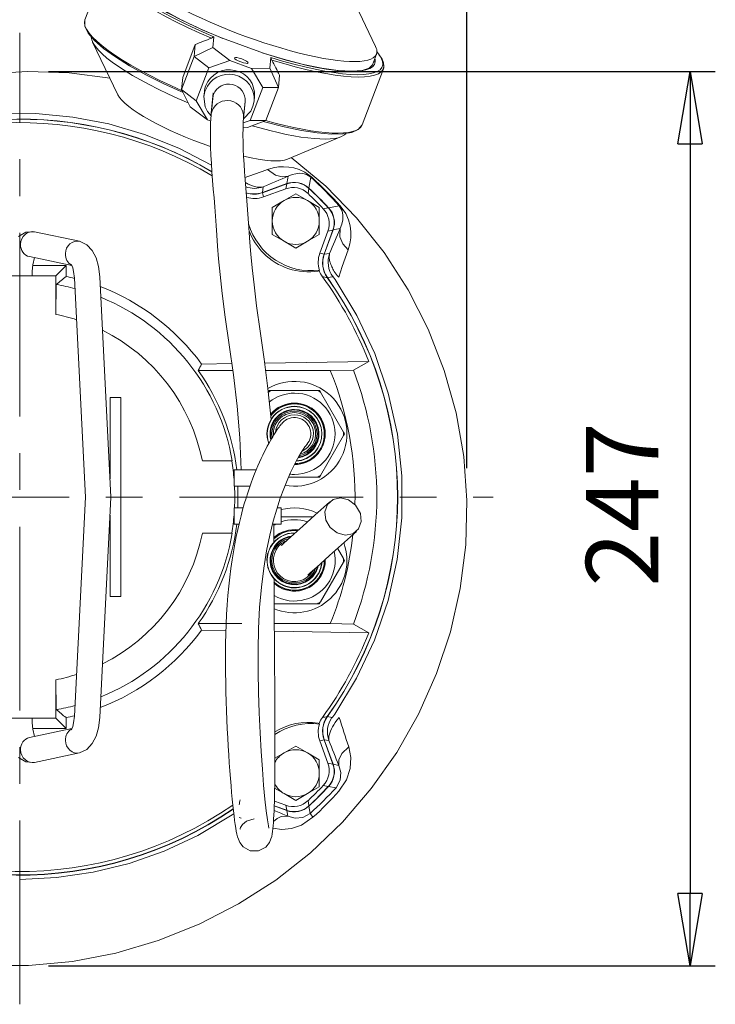
# Model space of a CAD drawing. Units: millimetres. Extents: x -4 to 213, y 0 to 297.
# Drawn here: x 73 to 97, y 91 to 125 of the extents above; entities that cross this region are included whole.
import ezdxf

# ---------------------------------------------------------------- set-up
doc = ezdxf.new("R2010")
doc.units = ezdxf.units.MM
doc.linetypes.add('CENTER', pattern=[10.16, 6.35, -1.27, 1.27, -1.27])
doc.layers.add('1', color=3, linetype='Continuous')
doc.styles.add('SLDTEXTSTYLE0', font='TXT', dxfattribs={"width": 0.695402})
doc.styles.add('SLDTEXTSTYLE1', font='TXT', dxfattribs={"width": 0.605})
doc.dimstyles.new('SLDDIMSTYLE0', dxfattribs={"dimtxt": 2.5, "dimasz": 2.5, "dimexe": 0, "dimexo": 0.0625, "dimtad": 1, "dimdec": 0, "dimrnd": 1e-09, "dimzin": 12, "dimdsep": 46, "dimtxsty": 'SLDTEXTSTYLE0', "dimblk1": 'NONE', "dimblk2": 'NONE', "dimsah": 1, "dimcen": 0.09, "dimadec": 0, "dimazin": 3, "dimtfac": 1, "dimtdec": 3, "dimtofl": 0, "dimtmove": 0, "dimatfit": 3, "dimldrblk": 'NONE', "dimfxl": 0, "dimfrac": 2, "dimtolj": 1, "dimtzin": 12, "dimarcsym": 0})

# ---------------------------------------------------------------- blocks, each defined once
blk = doc.blocks.new('F')
at = {"layer": '1', "color": 250, "linetype": 'Continuous', "lineweight": 18}
for p, q in [((81.927, -18.87), (82.663, -16.932)), ((91.978, -19.795), (91.105, -17.978)), ((84.664, -18.557), (85.26, -18.873)), ((81.924, -19.1), (81.927, -18.87)), ((85.26, -18.873), (85.915, -19.185)), ((82.04, -19.333), (81.924, -19.1)), ((82.259, -19.587), (82.04, -19.333)), ((85.915, -19.185), (86.691, -19.516)), ((82.195, -19.646), (83.068, -21.463)), ((82.575, -19.863), (82.259, -19.587)), ((85.309, -20.867), (85.742, -19.727)), ((85.742, -19.727), (85.702, -20.148)), ((86.373, -19.468), (86.301, -19.505)), ((86.383, -19.458), (86.348, -19.83)), ((86.383, -19.458), (86.373, -19.468)), ((88.098, -20.029), (86.652, -19.502)), ((82.982, -20.157), (82.575, -19.863)), ((86.348, -19.83), (85.702, -20.148)), ((86.348, -19.83), (86.939, -20.284)), ((88.055, -20.014), (88.788, -20.237)), ((91.868, -20.428), (92.008, -20.057)), ((92.209, -20.239), (92.024, -19.971)), ((83.472, -20.464), (82.982, -20.157)), ((85.27, -21.288), (85.702, -20.148)), ((85.702, -20.148), (86.208, -20.537)), ((86.208, -20.537), (86.939, -20.284)), ((86.939, -20.284), (87.688, -20.557)), ((88.323, -20.55), (88.358, -20.178)), ((88.382, -20.242), (88.358, -20.178)), ((88.394, -20.268), (88.382, -20.242)), ((88.788, -20.237), (89.483, -20.416)), ((89.483, -20.416), (90.121, -20.548)), ((92.255, -20.367), (92.209, -20.239)), ((92.264, -20.488), (92.255, -20.367)), ((79.952, -20.659), (78.527, -20.747)), ((81.379, -20.709), (79.952, -20.659)), ((82.795, -20.896), (81.379, -20.709)), ((84.033, -20.776), (83.472, -20.464)), ((85.775, -21.677), (86.208, -20.537)), ((87.688, -20.557), (88.323, -20.55)), ((88.073, -21.217), (87.688, -20.557)), ((88.323, -20.55), (88.615, -21.21)), ((90.121, -20.548), (90.683, -20.627)), ((90.683, -20.627), (91.154, -20.652)), ((91.154, -20.652), (91.516, -20.623)), ((91.509, -22.509), (92.245, -20.571)), ((91.516, -20.623), (91.755, -20.545)), ((91.755, -20.545), (91.868, -20.428)), ((84.654, -21.087), (84.033, -20.776)), ((85.321, -21.391), (84.654, -21.087)), ((85.309, -20.867), (85.27, -21.288)), ((88.615, -21.21), (88.655, -20.789)), ((85.568, -21.882), (85.27, -21.288)), ((85.27, -21.288), (85.775, -21.677)), ((86.058, -21.365), (86.044, -21.52)), ((86.364, -21.395), (86.296, -22.105)), ((87.64, -22.356), (88.073, -21.217)), ((88.073, -21.217), (88.615, -21.21)), ((88.183, -22.35), (88.615, -21.21)), ((85.775, -21.677), (86.16, -22.336)), ((86.088, -21.879), (86.044, -21.52)), ((86.345, -21.591), (86.292, -22.159)), ((87.465, -21.697), (87.412, -22.265)), ((87.465, -21.697), (87.441, -21.936)), ((87.775, -21.683), (87.737, -21.865)), ((87.79, -21.528), (87.775, -21.683)), ((80.232, -22.117), (78.955, -22.122)), ((81.504, -22.235), (80.232, -22.117)), ((85.568, -21.882), (86.16, -22.336)), ((86.171, -22.049), (86.088, -21.879)), ((86.289, -22.196), (86.171, -22.049)), ((87.66, -22.035), (87.41, -22.3)), ((87.441, -21.936), (87.42, -22.167)), ((87.737, -21.865), (87.66, -22.035)), ((82.759, -22.474), (81.504, -22.235)), ((86.16, -22.336), (86.278, -22.379)), ((86.275, -22.441), (86.268, -22.715)), ((86.291, -22.17), (86.275, -22.441)), ((87.404, -22.392), (87.395, -22.621)), ((87.64, -22.356), (87.402, -22.439)), ((87.42, -22.167), (87.404, -22.392)), ((87.544, -22.602), (88.183, -22.35)), ((87.64, -22.356), (88.183, -22.35)), ((88.812, -22.571), (88.095, -22.385)), ((83.985, -22.833), (82.759, -22.474)), ((86.268, -22.715), (86.267, -22.992)), ((87.395, -22.621), (87.392, -22.856)), ((87.395, -22.604), (87.544, -22.602)), ((89.417, -22.699), (88.812, -22.571)), ((89.963, -22.784), (89.417, -22.699)), ((90.44, -22.825), (89.963, -22.784)), ((91.153, -22.771), (90.839, -22.821)), ((91.379, -22.67), (91.153, -22.771)), ((91.509, -22.509), (91.379, -22.67)), ((85.17, -23.309), (83.985, -22.833)), ((86.267, -22.992), (86.274, -23.271)), ((87.392, -22.856), (87.394, -23.097)), ((87.394, -23.097), (87.402, -23.344)), ((90.794, -22.912), (88.935, -23.692)), ((90.839, -22.821), (90.44, -22.825)), ((86.305, -23.896), (85.17, -23.309)), ((86.274, -23.271), (86.285, -23.553)), ((87.402, -23.344), (87.414, -23.599)), ((86.285, -23.553), (86.301, -23.84)), ((87.414, -23.599), (87.43, -23.86)), ((90.252, -24.628), (89.064, -23.638)), ((86.301, -23.84), (86.321, -24.13)), ((86.321, -24.13), (86.343, -24.425)), ((87.43, -23.86), (87.449, -24.13)), ((87.449, -24.13), (87.47, -24.407)), ((88.435, -23.991), (88.245, -24.048)), ((88.522, -24.248), (88.245, -24.048)), ((88.615, -23.961), (88.435, -23.991)), ((88.796, -23.952), (88.615, -23.961)), ((88.976, -23.963), (88.796, -23.952)), ((89.156, -23.995), (88.976, -23.963)), ((89.339, -24.052), (89.156, -23.995)), ((89.535, -24.144), (89.339, -24.052)), ((89.771, -24.316), (89.535, -24.144)), ((86.343, -24.425), (86.367, -24.725)), ((87.47, -24.407), (87.493, -24.691)), ((87.478, -24.502), (87.51, -24.52)), ((88.744, -24.307), (88.522, -24.248)), ((88.957, -24.283), (88.744, -24.307)), ((89.091, -24.226), (88.957, -24.283)), ((89.216, -24.193), (89.091, -24.226)), ((89.34, -24.179), (89.216, -24.193)), ((89.464, -24.185), (89.34, -24.179)), ((89.591, -24.217), (89.464, -24.185)), ((89.742, -24.311), (89.591, -24.217)), ((89.674, -24.694), (89.742, -24.311)), ((86.367, -24.725), (86.392, -25.031)), ((87.493, -24.691), (87.517, -24.983)), ((87.51, -24.52), (87.542, -24.537)), ((87.542, -24.537), (87.572, -24.553)), ((87.572, -24.553), (87.602, -24.567)), ((87.602, -24.567), (87.631, -24.58)), ((87.631, -24.58), (87.662, -24.593)), ((87.662, -24.593), (87.693, -24.605)), ((87.693, -24.605), (87.725, -24.617)), ((87.725, -24.617), (87.76, -24.628)), ((87.76, -24.628), (87.797, -24.639)), ((87.797, -24.639), (87.84, -24.649)), ((87.84, -24.649), (87.892, -24.658)), ((87.892, -24.658), (87.96, -24.663)), ((87.96, -24.663), (88.093, -24.648)), ((88.066, -24.85), (88.904, -24.544)), ((88.906, -24.537), (88.067, -24.842)), ((88.093, -24.648), (88.067, -24.842)), ((88.1, -24.998), (88.869, -24.718)), ((88.904, -24.544), (88.869, -24.718)), ((89.673, -24.702), (89.641, -24.879)), ((91.321, -25.722), (90.252, -24.628)), ((86.392, -25.031), (86.417, -25.343)), ((87.517, -24.983), (87.54, -25.282)), ((88.066, -24.85), (88.1, -24.998)), ((88.812, -25.123), (88.405, -25.358)), ((89.218, -24.889), (88.812, -25.123)), ((89.624, -25.123), (89.218, -24.889)), ((90.03, -25.358), (89.624, -25.123)), ((86.417, -25.343), (86.441, -25.661)), ((87.54, -25.282), (87.563, -25.588)), ((88.405, -25.358), (88.405, -25.827)), ((90.03, -25.827), (90.03, -25.358)), ((90.343, -25.372), (90.166, -25.404)), ((90.351, -25.371), (90.718, -25.306)), ((90.817, -25.478), (90.718, -25.306)), ((90.718, -25.306), (90.754, -25.308)), ((90.943, -25.575), (90.754, -25.308)), ((90.848, -25.632), (90.817, -25.478)), ((86.441, -25.661), (86.464, -25.983)), ((87.563, -25.588), (87.586, -25.902)), ((88.405, -25.827), (88.405, -26.296)), ((90.03, -26.296), (90.03, -25.827)), ((90.812, -25.937), (90.845, -25.784)), ((90.845, -25.784), (90.848, -25.632)), ((91.039, -25.792), (90.943, -25.575)), ((91.096, -26.001), (91.039, -25.792)), ((92.275, -26.918), (91.321, -25.722)), ((79.882, -26.218), (80.186, -26.204)), ((81.739, -26.53), (80.186, -26.204)), ((86.464, -25.983), (86.487, -26.323)), ((87.586, -25.902), (87.608, -26.226)), ((90.327, -26.176), (90.047, -26.945)), ((90.5, -26.14), (90.195, -26.979)), ((90.202, -26.978), (90.508, -26.139)), ((90.5, -26.14), (90.327, -26.176)), ((90.741, -26.378), (90.75, -26.09)), ((90.75, -26.09), (90.812, -25.937)), ((91.122, -26.208), (91.096, -26.001)), ((91.12, -26.415), (91.122, -26.208)), ((79.626, -26.368), (79.882, -26.218)), ((81.739, -26.53), (81.995, -26.648)), ((86.487, -26.323), (86.513, -26.7)), ((87.608, -26.226), (87.632, -26.573)), ((88.405, -26.296), (88.812, -26.531)), ((88.812, -26.531), (89.218, -26.765)), ((89.218, -26.765), (89.624, -26.531)), ((89.624, -26.531), (90.03, -26.296)), ((90.844, -26.615), (90.741, -26.378)), ((91.09, -26.621), (91.12, -26.415)), ((81.995, -26.648), (82.183, -26.85)), ((82.183, -26.85), (82.312, -27.104)), ((86.513, -26.7), (86.55, -27.142)), ((87.632, -26.573), (87.664, -26.971)), ((90.826, -27.401), (91.031, -26.825)), ((91.031, -26.825), (90.844, -26.615)), ((91.031, -26.825), (91.09, -26.621)), ((81.474, -27.368), (80.007, -27.06)), ((80.123, -27.349), (80.18, -27.096)), ((82.312, -27.104), (82.396, -27.399)), ((86.55, -27.142), (86.602, -27.677)), ((87.664, -26.971), (87.709, -27.45)), ((90.047, -26.945), (90.195, -26.979)), ((90.202, -26.978), (90.388, -26.953)), ((90.376, -27.102), (90.388, -26.953)), ((90.386, -27.18), (90.376, -27.102)), ((90.4, -27.239), (90.386, -27.18)), ((93.103, -28.205), (92.275, -26.918)), ((80.109, -27.566), (80.123, -27.349)), ((80.109, -27.566), (80.109, -27.729)), ((80.922, -27.729), (81.282, -27.369)), ((81.275, -27.749), (81.282, -27.369)), ((81.453, -27.333), (81.471, -27.363)), ((81.471, -27.363), (81.506, -27.448)), ((81.506, -27.448), (81.538, -27.573)), ((82.396, -27.399), (82.439, -27.755)), ((87.709, -27.45), (87.774, -28.038)), ((89.993, -27.558), (90.03, -27.552)), ((90.042, -27.527), (90.03, -27.552)), ((90.415, -27.289), (90.4, -27.239)), ((90.431, -27.333), (90.415, -27.289)), ((90.448, -27.374), (90.431, -27.333)), ((90.465, -27.414), (90.448, -27.374)), ((90.484, -27.453), (90.465, -27.414)), ((90.504, -27.492), (90.484, -27.453)), ((90.526, -27.532), (90.504, -27.492)), ((90.55, -27.573), (90.526, -27.532)), ((90.701, -27.773), (90.826, -27.401)), ((80.922, -27.729), (78.422, -27.729)), ((80.922, -27.729), (80.922, -29.058)), ((81.538, -27.573), (81.566, -27.8)), ((81.953, -35.373), (81.566, -27.8)), ((82.829, -35.373), (82.439, -27.755)), ((86.602, -27.677), (86.677, -28.338)), ((90.312, -27.784), (90.495, -27.755)), ((90.484, -27.729), (90.483, -27.732)), ((90.483, -27.732), (90.495, -27.755)), ((90.509, -27.758), (90.484, -27.729)), ((90.575, -27.85), (90.509, -27.758)), ((90.578, -27.618), (90.55, -27.573)), ((91.332, -29.091), (90.575, -27.85)), ((90.612, -27.666), (90.578, -27.618)), ((90.652, -27.718), (90.612, -27.666)), ((90.701, -27.773), (90.652, -27.718)), ((80.939, -28.027), (80.922, -29.058)), ((87.774, -28.038), (87.865, -28.765)), ((93.797, -29.568), (93.103, -28.205)), ((86.677, -28.338), (86.782, -29.152)), ((87.865, -28.765), (87.986, -29.637)), ((86.782, -29.152), (86.917, -30.109)), ((91.948, -30.406), (91.332, -29.091)), ((94.352, -30.993), (93.797, -29.568)), ((87.986, -29.637), (88.123, -30.607)), ((86.917, -30.109), (87.061, -31.15)), ((88.123, -30.607), (88.254, -31.623)), ((92.415, -31.78), (91.948, -30.406)), ((85.962, -30.775), (87.008, -30.76)), ((88.141, -30.743), (91.739, -30.685)), ((91.739, -30.685), (91.212, -30.985)), ((85.848, -30.998), (87.041, -30.998)), ((87.061, -31.15), (87.19, -32.229)), ((88.175, -30.998), (90.411, -30.998)), ((90.411, -30.998), (91.212, -30.985)), ((94.762, -32.464), (94.352, -30.993)), ((88.254, -31.623), (88.365, -32.685)), ((83.172, -31.935), (82.797, -31.935)), ((82.797, -31.935), (82.797, -34.744)), ((83.172, -38.81), (83.172, -31.935)), ((88.307, -31.685), (88.271, -31.748)), ((88.379, -31.685), (88.307, -31.685)), ((89.967, -31.685), (88.379, -31.685)), ((90.039, -31.685), (89.967, -31.685)), ((90.075, -31.748), (90.039, -31.685)), ((90.869, -33.123), (90.075, -31.748)), ((92.73, -33.197), (92.415, -31.78)), ((87.19, -32.229), (87.289, -33.327)), ((95.023, -33.969), (94.762, -32.464)), ((88.579, -33.042), (88.612, -32.995)), ((88.612, -32.995), (88.642, -32.952)), ((88.642, -32.952), (88.67, -32.915)), ((88.67, -32.915), (88.694, -32.883)), ((88.694, -32.883), (88.715, -32.857)), ((88.715, -32.857), (88.733, -32.835)), ((88.761, -32.804), (88.731, -32.838)), ((88.733, -32.835), (88.751, -32.814)), ((88.751, -32.814), (88.802, -32.761)), ((88.802, -32.761), (88.761, -32.804)), ((87.289, -33.327), (87.332, -34.435)), ((88.376, -33.361), (88.421, -33.286)), ((88.421, -33.286), (88.464, -33.217)), ((88.464, -33.217), (88.504, -33.154)), ((88.504, -33.154), (88.543, -33.095)), ((88.543, -33.095), (88.579, -33.042)), ((90.075, -34.623), (90.869, -33.248)), ((90.905, -33.185), (90.869, -33.123)), ((90.869, -33.248), (90.905, -33.185)), ((92.888, -34.64), (92.73, -33.197)), ((88.181, -33.715), (88.232, -33.618)), ((88.232, -33.618), (88.282, -33.526)), ((88.282, -33.526), (88.33, -33.441)), ((88.33, -33.441), (88.376, -33.361)), ((89.475, -33.724), (89.532, -33.641)), ((89.532, -33.641), (89.575, -33.584)), ((89.575, -33.584), (89.592, -33.562)), ((89.592, -33.562), (89.619, -33.528)), ((89.619, -33.528), (89.616, -33.532)), ((88.02, -34.043), (88.074, -33.927)), ((88.074, -33.927), (88.128, -33.818)), ((88.128, -33.818), (88.181, -33.715)), ((89.233, -34.131), (89.324, -33.969)), ((89.324, -33.969), (89.405, -33.833)), ((89.405, -33.833), (89.475, -33.724)), ((95.133, -35.493), (95.023, -33.969)), ((85.987, -34.123), (87.004, -34.123)), ((87.021, -34.123), (87.004, -34.123)), ((87.85, -34.43), (87.907, -34.294)), ((87.907, -34.294), (87.964, -34.165)), ((87.964, -34.165), (88.02, -34.043)), ((89.028, -34.542), (89.134, -34.321)), ((89.134, -34.321), (89.233, -34.131)), ((87.848, -34.435), (87.084, -34.435)), ((87.084, -34.435), (87.084, -34.998)), ((87.734, -34.724), (87.792, -34.573)), ((87.792, -34.573), (87.85, -34.43)), ((88.916, -34.795), (89.028, -34.542)), ((88.964, -34.685), (89.173, -34.685)), ((89.173, -34.685), (89.967, -34.685)), ((89.967, -34.685), (90.039, -34.685)), ((90.039, -34.685), (90.075, -34.623)), ((92.887, -36.091), (92.888, -34.64)), ((87.634, -34.998), (87.084, -34.998)), ((87.209, -34.998), (87.209, -35.748)), ((87.557, -35.227), (87.616, -35.05)), ((87.616, -35.05), (87.675, -34.883)), ((87.675, -34.883), (87.734, -34.724)), ((88.8, -35.085), (88.916, -34.795)), ((81.953, -35.373), (81.566, -42.946)), ((82.829, -35.373), (82.439, -42.991)), ((87.498, -35.412), (87.557, -35.227)), ((88.68, -35.414), (88.8, -35.085)), ((87.381, -35.811), (87.439, -35.606)), ((87.439, -35.606), (87.498, -35.412)), ((88.559, -35.787), (88.68, -35.414)), ((88.584, -35.707), (88.584, -35.748)), ((90.393, -35.535), (89.876, -36.001)), ((90.311, -35.63), (90.223, -35.883)), ((90.505, -35.459), (90.311, -35.63)), ((90.767, -35.403), (90.505, -35.459)), ((91.046, -35.473), (90.767, -35.403)), ((91.287, -35.655), (91.046, -35.473)), ((91.451, -35.936), (91.287, -35.655)), ((95.093, -37.021), (95.133, -35.493)), ((82.797, -36.002), (82.797, -38.81)), ((87.399, -35.748), (87.084, -35.748)), ((87.084, -35.748), (87.084, -36.31)), ((87.268, -36.251), (87.324, -36.026)), ((87.324, -36.026), (87.381, -35.811)), ((88.439, -36.21), (88.559, -35.787)), ((88.709, -35.748), (88.571, -35.748)), ((88.709, -35.748), (88.709, -36.31)), ((89.81, -36.06), (88.709, -36.06)), ((89.876, -36.001), (89.462, -36.374)), ((90.223, -35.883), (90.259, -36.167)), ((91.482, -36.22), (91.451, -35.936)), ((87.254, -36.31), (87.084, -36.31)), ((87.213, -36.488), (87.268, -36.251)), ((88.321, -36.688), (88.439, -36.21)), ((88.709, -36.31), (88.412, -36.31)), ((88.459, -36.31), (88.46, -36.932)), ((89.462, -36.374), (89.15, -36.655)), ((90.259, -36.167), (90.411, -36.428)), ((91.389, -36.471), (91.482, -36.22)), ((92.727, -37.534), (92.887, -36.091)), ((87.004, -36.623), (85.987, -36.623)), ((87.004, -36.623), (87.021, -36.623)), ((87.109, -36.994), (87.16, -36.735)), ((87.16, -36.735), (87.213, -36.488)), ((88.211, -37.226), (88.321, -36.688)), ((89.15, -36.655), (88.934, -36.851)), ((90.411, -36.428), (90.649, -36.614)), ((90.649, -36.614), (90.928, -36.689)), ((91.313, -36.557), (90.797, -37.022)), ((90.928, -36.689), (91.192, -36.638)), ((91.192, -36.638), (91.389, -36.471)), ((87.061, -37.265), (87.109, -36.994)), ((88.731, -37.034), (88.711, -37.051)), ((88.711, -37.051), (88.715, -37.048)), ((88.799, -36.972), (88.731, -37.034)), ((88.934, -36.851), (88.799, -36.972)), ((90.797, -37.022), (90.383, -37.395)), ((94.903, -38.537), (95.093, -37.021)), ((87.016, -37.546), (87.061, -37.265)), ((88.111, -37.826), (88.211, -37.226)), ((90.383, -37.395), (90.071, -37.677)), ((90.869, -37.498), (90.664, -37.142)), ((86.974, -37.839), (87.016, -37.546)), ((90.071, -37.677), (89.854, -37.872)), ((90.075, -38.998), (90.869, -37.623)), ((90.905, -37.56), (90.869, -37.498)), ((90.869, -37.623), (90.905, -37.56)), ((92.41, -38.95), (92.727, -37.534)), ((86.935, -38.141), (86.974, -37.839)), ((88.029, -38.483), (88.111, -37.826)), ((89.651, -38.055), (89.632, -38.073)), ((89.632, -38.073), (89.635, -38.07)), ((89.72, -37.993), (89.651, -38.055)), ((89.854, -37.872), (89.72, -37.993)), ((86.871, -38.771), (86.901, -38.452)), ((86.901, -38.452), (86.935, -38.141)), ((88.465, -38.194), (88.467, -38.526)), ((86.847, -39.097), (86.871, -38.771)), ((87.968, -39.187), (88.029, -38.483)), ((88.467, -38.526), (88.469, -38.856)), ((94.565, -40.027), (94.903, -38.537)), ((82.797, -38.81), (83.172, -38.81)), ((86.827, -39.428), (86.847, -39.097)), ((88.469, -38.856), (88.471, -39.184)), ((88.47, -39.06), (89.967, -39.06)), ((89.967, -39.06), (90.039, -39.06)), ((90.039, -39.06), (90.075, -38.998)), ((91.94, -40.324), (92.41, -38.95)), ((86.811, -39.763), (86.827, -39.428)), ((87.931, -39.92), (87.968, -39.187)), ((88.471, -39.184), (88.473, -39.51)), ((85.848, -39.748), (87.349, -39.748)), ((86.8, -40.1), (86.811, -39.763)), ((88.473, -39.51), (88.475, -39.833)), ((88.474, -39.748), (90.411, -39.748)), ((90.411, -39.748), (91.212, -39.761)), ((91.739, -40.06), (91.212, -39.761)), ((85.962, -39.97), (86.803, -39.983)), ((86.792, -40.438), (86.8, -40.1)), ((87.915, -40.662), (87.931, -39.92)), ((88.475, -39.833), (88.477, -40.154)), ((91.739, -40.06), (88.476, -40.008)), ((88.477, -40.154), (88.48, -40.471)), ((94.082, -41.476), (94.565, -40.027)), ((86.788, -40.776), (86.792, -40.438)), ((88.48, -40.471), (88.482, -40.785)), ((91.322, -41.637), (91.94, -40.324)), ((86.788, -41.112), (86.788, -40.776)), ((87.914, -41.401), (87.915, -40.662)), ((88.482, -40.785), (88.484, -41.096)), ((86.79, -41.447), (86.788, -41.112)), ((88.484, -41.096), (88.486, -41.403)), ((86.794, -41.779), (86.79, -41.447)), ((87.927, -42.128), (87.914, -41.401)), ((88.486, -41.403), (88.488, -41.706)), ((93.46, -42.872), (94.082, -41.476)), ((80.939, -42.719), (80.922, -41.688)), ((80.922, -43.017), (80.922, -41.688)), ((86.801, -42.109), (86.794, -41.779)), ((88.488, -41.706), (88.49, -42.005)), ((90.565, -42.875), (91.322, -41.637)), ((86.811, -42.435), (86.801, -42.109)), ((87.95, -42.836), (87.927, -42.128)), ((88.49, -42.005), (88.492, -42.299)), ((86.822, -42.756), (86.811, -42.435)), ((88.492, -42.299), (88.494, -42.588)), ((86.834, -43.073), (86.822, -42.756)), ((87.982, -43.518), (87.95, -42.836)), ((88.494, -42.588), (88.495, -42.872)), ((88.495, -42.872), (88.496, -43.15)), ((90.565, -42.875), (90.494, -42.972)), ((92.707, -44.201), (93.46, -42.872)), ((80.922, -43.017), (78.422, -43.017)), ((80.109, -43.18), (80.109, -43.017)), ((80.109, -43.18), (80.123, -43.396)), ((80.922, -43.017), (81.282, -43.377)), ((81.275, -42.997), (81.282, -43.377)), ((81.506, -43.298), (81.538, -43.173)), ((81.538, -43.173), (81.566, -42.946)), ((82.396, -43.347), (82.439, -42.991)), ((86.849, -43.385), (86.834, -43.073)), ((88.496, -43.15), (88.497, -43.422)), ((89.993, -43.188), (90.03, -43.194)), ((90.042, -43.218), (90.03, -43.194)), ((90.469, -42.987), (90.312, -42.961)), ((90.466, -43), (90.469, -42.987)), ((90.469, -43.001), (90.466, -43)), ((90.494, -42.972), (90.469, -43.001)), ((90.578, -43.17), (90.531, -43.247)), ((90.638, -43.084), (90.578, -43.17)), ((90.72, -42.99), (90.638, -43.084)), ((81.474, -43.378), (80.007, -43.686)), ((80.123, -43.396), (80.18, -43.649)), ((81.453, -43.413), (81.471, -43.383)), ((81.471, -43.383), (81.506, -43.298)), ((82.312, -43.642), (82.396, -43.347)), ((86.864, -43.69), (86.849, -43.385)), ((88.019, -44.168), (87.982, -43.518)), ((88.497, -43.422), (88.497, -43.687)), ((90.393, -43.537), (90.366, -43.633)), ((90.424, -43.459), (90.393, -43.537)), ((90.457, -43.388), (90.424, -43.459)), ((90.492, -43.318), (90.457, -43.388)), ((90.531, -43.247), (90.492, -43.318)), ((81.995, -44.098), (82.183, -43.896)), ((82.183, -43.896), (82.312, -43.642)), ((86.881, -43.988), (86.864, -43.69)), ((88.497, -43.687), (88.497, -43.946)), ((90.195, -43.767), (90.047, -43.801)), ((90.047, -43.801), (90.327, -44.57)), ((90.195, -43.767), (90.5, -44.605)), ((90.362, -43.789), (90.202, -43.768)), ((90.508, -44.607), (90.202, -43.768)), ((90.366, -43.633), (90.362, -43.789)), ((81.739, -44.216), (80.186, -44.542)), ((81.739, -44.216), (81.995, -44.098)), ((86.899, -44.28), (86.881, -43.988)), ((88.062, -44.776), (88.019, -44.168)), ((88.497, -44.198), (88.496, -44.442)), ((88.812, -44.215), (88.496, -44.397)), ((88.497, -43.946), (88.497, -44.198)), ((89.218, -43.981), (88.812, -44.215)), ((89.624, -44.215), (89.218, -43.981)), ((90.03, -44.45), (89.624, -44.215)), ((90.707, -44.45), (90.81, -44.241)), ((90.81, -44.241), (91.049, -44.009)), ((91.122, -44.373), (91.049, -44.009)), ((91.826, -45.45), (92.707, -44.201)), ((79.626, -44.377), (79.882, -44.528)), ((79.882, -44.528), (80.186, -44.542)), ((86.918, -44.563), (86.899, -44.28)), ((86.938, -44.836), (86.918, -44.563)), ((88.496, -44.442), (88.495, -44.678)), ((90.03, -44.919), (90.03, -44.45)), ((90.5, -44.605), (90.327, -44.57)), ((90.707, -44.647), (90.707, -44.45)), ((91.103, -44.751), (91.122, -44.373)), ((86.958, -45.099), (86.938, -44.836)), ((88.106, -45.331), (88.062, -44.776)), ((88.494, -44.905), (88.491, -45.123)), ((88.495, -44.678), (88.494, -44.905)), ((90.03, -45.388), (90.03, -44.919)), ((90.508, -44.607), (90.707, -44.647)), ((90.778, -44.897), (90.707, -44.647)), ((90.757, -45.161), (90.778, -44.897)), ((90.974, -45.151), (91.103, -44.751)), ((86.979, -45.351), (86.958, -45.099)), ((88.491, -45.123), (88.489, -45.332)), ((90.61, -45.421), (90.757, -45.161)), ((90.711, -45.542), (90.974, -45.151)), ((87, -45.59), (86.979, -45.351)), ((87.021, -45.814), (87, -45.59)), ((88.152, -45.819), (88.106, -45.331)), ((88.486, -45.531), (88.482, -45.72)), ((88.489, -45.332), (88.486, -45.531)), ((88.487, -45.435), (88.812, -45.623)), ((89.624, -45.623), (90.03, -45.388)), ((90.343, -45.374), (90.166, -45.342)), ((90.351, -45.375), (90.61, -45.421)), ((90.828, -46.61), (91.826, -45.45)), ((87.042, -46.023), (87.021, -45.814)), ((88.195, -46.221), (88.152, -45.819)), ((88.477, -45.898), (88.472, -46.065)), ((88.482, -45.72), (88.477, -45.898)), ((88.869, -46.028), (88.478, -45.886)), ((88.812, -45.623), (89.218, -45.857)), ((89.218, -45.857), (89.624, -45.623)), ((89.673, -46.044), (89.641, -45.867)), ((87.062, -46.215), (87.042, -46.023)), ((87.082, -46.389), (87.062, -46.215)), ((88.235, -46.527), (88.195, -46.221)), ((88.467, -46.22), (88.46, -46.365)), ((88.472, -46.065), (88.467, -46.22)), ((88.904, -46.201), (88.473, -46.044)), ((88.473, -46.051), (88.906, -46.209)), ((88.904, -46.201), (88.869, -46.028)), ((88.906, -46.209), (88.945, -46.401)), ((89.674, -46.052), (89.719, -46.308)), ((85.828, -47.072), (87.075, -46.327)), ((87.102, -46.547), (87.082, -46.389)), ((87.121, -46.688), (87.102, -46.547)), ((87.263, -46.45), (87.328, -46.47)), ((87.374, -46.694), (87.511, -46.576)), ((87.511, -46.576), (87.783, -46.496)), ((88.269, -46.732), (88.235, -46.527)), ((88.445, -46.621), (88.436, -46.733)), ((88.453, -46.498), (88.445, -46.621)), ((88.447, -46.59), (88.577, -46.483)), ((88.46, -46.365), (88.453, -46.498)), ((88.577, -46.483), (88.711, -46.415)), ((88.711, -46.415), (88.945, -46.401)), ((88.945, -46.401), (89.193, -46.471)), ((89.193, -46.471), (89.456, -46.452)), ((89.412, -46.713), (89.813, -46.442)), ((89.456, -46.452), (89.719, -46.308)), ((89.719, -46.308), (89.725, -46.323)), ((89.724, -47.668), (90.828, -46.61)), ((89.725, -46.323), (89.813, -46.442)), ((87.141, -46.812), (87.121, -46.688)), ((87.16, -46.923), (87.141, -46.812)), ((87.18, -47.021), (87.16, -46.923)), ((87.289, -46.85), (87.293, -46.838)), ((87.293, -46.838), (87.312, -46.79)), ((87.312, -46.79), (87.374, -46.694)), ((88.288, -46.815), (88.269, -46.732)), ((88.416, -46.928), (88.402, -47.015)), ((88.427, -46.835), (88.416, -46.928)), ((88.436, -46.733), (88.427, -46.835)), ((88.428, -46.823), (88.74, -46.86)), ((88.74, -46.86), (89.069, -46.828)), ((89.069, -46.828), (89.412, -46.713)), ((84.667, -47.612), (85.828, -47.072)), ((87.203, -47.112), (87.18, -47.021)), ((87.232, -47.203), (87.203, -47.112)), ((87.284, -47.315), (87.232, -47.203)), ((88.361, -47.191), (88.309, -47.312)), ((88.386, -47.1), (88.361, -47.191)), ((88.402, -47.015), (88.386, -47.1)), ((83.46, -48.036), (84.667, -47.612)), ((87.403, -47.466), (87.284, -47.315)), ((87.637, -47.599), (87.403, -47.466)), ((87.931, -47.605), (87.637, -47.599)), ((88.178, -47.476), (87.931, -47.605)), ((88.309, -47.312), (88.178, -47.476)), ((88.524, -48.613), (89.724, -47.668)), ((82.217, -48.342), (83.46, -48.036)), ((79.672, -48.587), (80.95, -48.526)), ((80.95, -48.526), (82.217, -48.342)), ((87.239, -49.439), (88.524, -48.613)), ((85.88, -50.138), (87.239, -49.439)), ((84.462, -50.706), (85.88, -50.138)), ((82.996, -51.136), (84.462, -50.706)), ((81.495, -51.424), (82.996, -51.136)), ((78.446, -51.57), (79.974, -51.569)), ((79.974, -51.569), (81.495, -51.424))]:
    blk.add_line(p, q, dxfattribs=at)
at = {"layer": '1', "color": 250, "linetype": 'CENTER', "lineweight": 18}
for p, q in [((79.672, -52.907), (79.672, -19.33)), ((54.712, -35.373), (96.046, -35.373))]:
    blk.add_line(p, q, dxfattribs=at)
at = {"layer": '1', "color": 250, "linetype": 'Continuous', "lineweight": 18}
for centre, radius, start, end in [((70.113, 20.356), 43.023, 291.3015, 292.1032), ((149.303, 9.911), 67.975, 206.35688, 206.84876), ((91.95, -20.46), 0.315, 339.2881, 354.7602), ((79.672, -35.373), 12.946, 59.0424, 126.0555), ((79.672, -35.373), 13.069, 59.4225, 125.4961), ((79.672, -35.373), 13.063, 59.4026, 125.5082), ((79.174, 0.547), 26.215, 288.435, 290.245), ((73.615, 10.891), 38.375, 292.1642, 293.5647), ((89.161, -25.248), 0.749, 46.8536, 110.0037), ((21.595, -10.838), 68.691, 348.49605, 348.71182), ((89.162, -25.241), 0.749, 46.8676, 110.0082), ((79.319, -35.516), 15.303, 41.8513, 47.0734), ((89.766, -24.259), 0.057, 244.6453, 275.1693), ((79.424, -35.557), 15.278, 42.1312, 47.3707), ((87.794, -23.824), 0.876, 249.63, 289.9128), ((87.768, -24.021), 0.874, 252.5874, 289.9994), ((89.125, -25.421), 0.749, 46.4631, 110.0083), ((79.672, -35.373), 14.625, 43.1427, 46.8573), ((79.682, -35.363), 14.617, 43.1242, 46.8758), ((87.767, -24.028), 0.874, 252.6963, 289.9927), ((87.801, -24.176), 0.874, 251.0848, 289.9977), ((89.218, -25.827), 0.813, 120, 180), ((89.218, -25.827), 0.813, 60, 120), ((89.218, -25.827), 0.813, 0, 60), ((79.672, -35.373), 14.474, 43.5286, 46.4714), ((89.623, -25.92), 0.749, 339.9917, 43.5369), ((89.797, -25.884), 0.749, 339.9963, 43.1465), ((89.804, -25.883), 0.749, 339.9918, 43.1324), ((89.218, -25.827), 0.813, 180, 240), ((89.218, -25.827), 0.813, 300, 0), ((89.748, -25.297), 2.25, 196.1817, 277.494), ((89.649, -25.396), 2.188, 200.8273, 224.9861), ((128.997, -42.618), 41.665, 156.6295, 157.9163), ((104.114, -92.987), 68.219, 101.29726, 101.50449), ((89.218, -25.827), 0.813, 240, 300), ((89.653, -25.388), 2.197, 225.0697, 278.8919), ((90.868, -27.244), 0.874, 160.0023, 198.9152), ((91.017, -27.278), 0.874, 160.0083, 215.5228), ((91.023, -27.277), 0.874, 159.9947, 215.5015), ((91.212, -27.252), 0.876, 160.0877, 215.0533), ((79.656, 435.009), 462.38, 270.05746, 270.20143), ((90.809, -27.264), 0.831, 200.2767, 216.0933), ((96.352, -46.329), 23.928, 129.0571, 130.101), ((79.672, -35.373), 7.791, 75.9269, 78.123), ((86.563, -46.629), 19.211, 78.7686, 79.2772), ((79.672, -35.373), 12.946, 21.2288, 36.0555), ((79.672, -35.373), 13.063, 324.4918, 35.5082), ((79.672, -35.373), 13.069, 324.5039, 35.4961), ((79.672, -35.373), 7.455, 75.1356, 80.2113), ((79.672, -35.373), 7.791, 36.165, 69.0557), ((79.672, -35.373), 7.455, 9.6526, 67.9076), ((79.672, -35.373), 6.437, 72.204, 78.8035), ((79.672, -35.373), 6.438, 11.1965, 63.6013), ((55.925, -15.525), 33.687, 332.657, 333.0823), ((79.672, -35.373), 7.568, 7.1155, 35.3142), ((79.672, -35.373), 11.596, 358.7233, 22.1653), ((79.672, -35.373), 12.346, 339.1822, 20.8178), ((89.173, -33.185), 1.813, 259.5831, 120.4835), ((89.173, -33.185), 1.697, 117.8967, 122.1033), ((89.173, -33.185), 1.406, 90, 128.1041), ((89.173, -33.185), 1.406, 270, 90), ((89.173, -33.185), 1.697, 57.8967, 62.1033), ((89.173, -33.185), 0.951, 90, 200.7133), ((89.173, -33.185), 0.942, 90, 200.2675), ((89.173, -33.185), 1.063, 90, 140.8287), ((89.173, -33.185), 1.038, 90, 142.2498), ((89.173, -33.185), 1.031, 90, 142.6225), ((89.173, -33.185), 1.063, 270, 90), ((89.173, -33.185), 1.038, 270.6095, 90), ((89.173, -33.185), 1.031, 270.7953, 90), ((89.173, -33.185), 0.951, 273.4944, 90), ((89.173, -33.185), 0.942, 273.822, 90), ((89.173, -33.185), 0.843, 90, 194.3384), ((89.173, -33.185), 0.823, 90, 192.9344), ((89.173, -33.185), 0.781, 281.941, 189.61), ((89.173, -33.185), 0.731, 90.0001, 184.8794), ((89.173, -33.185), 0.656, 90.0001, 175.1986), ((89.173, -33.186), 0.562, 318.6043, 138.8735), ((89.173, -33.185), 0.843, 278.2796, 90), ((89.173, -33.185), 0.823, 279.3584, 90), ((89.173, -33.185), 0.731, 285.6697, 90.0001), ((89.173, -33.185), 0.656, 293.4129, 90.0001), ((89.173, -33.185), 1.697, 357.8967, 2.1033), ((79.672, -35.373), 7.438, 4.7145, 9.6755), ((89.173, -33.185), 1.406, 263.3204, 270), ((89.173, -33.185), 1.697, 297.8967, 302.1033), ((79.672, -35.373), 7.438, 357.1099, 2.8901), ((79.672, -35.373), 7.438, 350.3245, 355.2855), ((89.173, -37.56), 1.813, 64.3311, 104.8362), ((79.672, -35.373), 7.568, 324.6858, 352.8845), ((89.173, -37.56), 1.406, 117.2661, 120.5143), ((89.173, -37.56), 1.406, 71.3077, 109.2705), ((79.672, -35.373), 7.455, 292.0924, 350.3474), ((79.672, -35.373), 6.438, 296.3987, 348.8035), ((89.173, -37.56), 0.951, 88.358, 150), ((89.173, -37.56), 0.942, 88.9113, 150), ((89.173, -37.56), 0.843, 96.6853, 150), ((89.173, -37.56), 1.062, 82.3603, 132.1979), ((89.173, -37.56), 1.037, 83.5424, 133.4582), ((89.173, -37.56), 1.031, 83.8504, 133.787), ((89.173, -37.56), 0.823, 98.6682, 150), ((79.672, -35.373), 11.596, 337.8347, 353.6166), ((89.173, -37.56), 0.951, 150, 330), ((89.173, -37.56), 0.942, 150, 330), ((89.173, -37.56), 1.812, 247.1994, 19.7491), ((89.173, -37.56), 0.781, 103.6825, 150), ((89.173, -37.56), 0.731, 112.1204, 150), ((89.173, -37.56), 0.843, 150, 330), ((89.173, -37.56), 0.823, 150, 330), ((89.173, -37.56), 0.781, 150, 340.3977), ((89.173, -37.56), 0.731, 150, 330), ((89.173, -37.56), 1.406, 330, 12.7725), ((89.173, -37.56), 0.823, 330, 345.4119), ((89.173, -37.56), 0.843, 330, 347.3949), ((89.173, -37.56), 0.942, 330, 355.1689), ((89.173, -37.56), 0.951, 330, 355.7222), ((89.173, -37.56), 1.031, 330, 0.2298), ((89.173, -37.56), 1.038, 330, 0.5378), ((89.173, -37.56), 1.063, 330, 1.7199), ((89.173, -37.56), 1.697, 357.8967, 2.1033), ((89.173, -37.56), 1.031, 226.6482, 330), ((89.173, -37.56), 1.038, 226.9766, 330), ((89.173, -37.56), 1.063, 228.2355, 330), ((89.173, -37.56), 0.731, 330, 331.9598), ((89.173, -37.56), 1.406, 239.8993, 330), ((89.173, -37.56), 1.697, 297.8967, 302.1033), ((55.925, -55.221), 33.686, 26.9178, 27.3431), ((79.672, -35.373), 7.791, 290.9443, 323.835), ((79.672, -35.373), 12.946, 323.9445, 338.7712), ((79.672, -35.373), 6.438, 281.1965, 287.796), ((79.672, -35.373), 7.455, 279.7887, 284.8644), ((96.352, -24.417), 23.928, 229.8992, 230.9431), ((79.672, -35.373), 7.791, 281.877, 284.0731), ((89.654, -45.362), 2.201, 81.1381, 121.7103), ((89.748, -45.449), 2.25, 82.506, 123.7841), ((90.868, -43.502), 0.874, 161.0848, 199.9977), ((90.809, -43.482), 0.831, 143.9068, 159.7233), ((86.563, -24.117), 19.211, 280.7229, 281.2315), ((91.017, -43.468), 0.874, 144.4772, 199.9917), ((91.023, -43.469), 0.874, 144.4985, 200.0053), ((91.186, -43.491), 0.876, 144.8977, 199.9128), ((134.032, -29.558), 45.347, 197.2303, 198.5834), ((79.656, -505.757), 462.383, 89.79858, 89.94255), ((155.001, -18.333), 69.471, 201.49592, 202.25843), ((89.218, -44.919), 0.813, 120, 152.694), ((89.218, -44.919), 0.813, 60, 120), ((89.218, -44.919), 0.813, 0, 60), ((89.623, -44.826), 0.749, 316.4631, 20.0083), ((89.218, -44.919), 0.813, 300, 0), ((89.797, -44.862), 0.749, 316.8536, 20.0037), ((89.804, -44.863), 0.749, 316.8676, 20.0082), ((89.218, -44.919), 0.813, 206.3223, 240), ((79.672, -35.373), 14.474, 313.5286, 316.4714), ((79.672, -35.373), 14.625, 313.1427, 316.8573), ((79.682, -35.383), 14.618, 313.1242, 316.8758), ((79.813, -35.461), 14.689, 312.4038, 317.3096), ((79.721, -35.486), 14.896, 312.6485, 317.5419), ((79.672, -35.373), 12.946, 233.9445, 304.6964), ((68.416, -42.264), 19.211, 348.7686, 349.2771), ((89.218, -44.919), 0.813, 240, 300), ((89.125, -45.324), 0.749, 249.9917, 313.5369), ((79.672, -35.373), 13.069, 234.5039, 304.4009), ((79.672, -35.373), 13.063, 234.4918, 304.4163), ((64.651, -105.901), 64.268, 67.79031, 68.24955), ((89.161, -45.498), 0.749, 249.9963, 313.1465), ((89.162, -45.505), 0.749, 249.9918, 313.1324)]:
    blk.add_arc(centre, radius, start, end, dxfattribs=at)
for centre, major_axis, ratio, start_param, end_param in [((87.476, -18.695), (-4.733, 1.797), 0.220015, 5.907507, 7.705066), ((87.595, -18.381), (-4.414, 1.676), 0.220015, 6.055687, 9.485395), ((87.454, -18.752), (-4.791, 1.819), 0.220015, 0, 1.411995), ((87.476, -18.695), (4.472, -1.698), 0.220015, 2.979765, 4.611178), ((86.718, -20.69), (-4.791, 1.819), 0.220015, 0, 1.35191), ((86.578, -21.06), (-4.414, 1.676), 0.220015, 0.082787, 1.408565), ((87.476, -18.695), (4.472, -1.698), 0.220015, 4.934834, 6.343802), ((87.595, -18.381), (-4.414, 1.676), 0.220015, 3.20221, 3.369091), ((87.476, -18.695), (-4.733, 1.797), 0.220015, 3.20221, 3.517271), ((87.476, -18.695), (-4.733, 1.797), 0.220015, 1.840946, 3.20221), ((87.454, -18.752), (-4.791, 1.819), 0.220015, 1.850831, 3.20221), ((91.941, -20.387), (-0.0622, 0.0059), 0.973705, 4.449985, 5.487238), ((87.476, -18.695), (4.472, -1.698), 0.220015, 0.060617, 0.161828), ((86.909, -21.602), (-0.866, 0.081), 0.973705, 3.141592, 6.020781), ((86.924, -21.447), (-0.866, 0.081), 0.973705, 3.141593, 6.020781), ((92.202, -20.483), (0.0622, -0.0059), 0.973705, 6.020781, 7.591577), ((86.905, -21.644), (-0.56, 0.053), 0.973705, 3.141593, 6.020781), ((86.909, -21.602), (-0.866, 0.081), 0.973705, 6.020781, 6.283186), ((86.924, -21.447), (-0.866, 0.081), 0.973705, 6.020781, 6.283185), ((86.058, -22.428), (-3.011, 1.144), 0.220015, 0.227499, 1.725371), ((86.852, -22.212), (-0.56, 0.053), 0.973705, 3.157086, 6.020781), ((86.905, -21.644), (-0.56, 0.053), 0.973705, 6.020781, 6.283185), ((86.852, -22.212), (-0.56, 0.053), 0.973705, 6.020781, 6.302158), ((86.718, -20.69), (-4.791, 1.819), 0.220015, 1.960522, 3.141593), ((86.578, -21.06), (-4.414, 1.676), 0.220015, 1.91256, 3.058816), ((86.058, -22.428), (-3.011, 1.144), 0.220015, 2.119275, 2.914094), ((80.097, -26.632), (0.09, 0.428), 0.905626, 0, 1.758735), ((81.649, -26.958), (0.09, 0.428), 0.905626, 6.28318, 8.04192), ((80.097, -26.632), (0.09, 0.428), 0.905626, 1.758735, 3.141594), ((81.649, -26.958), (0.09, 0.428), 0.905626, 1.758735, 2.891417), ((81.649, -43.788), (0.09, -0.428), 0.905626, 3.391768, 4.524451), ((80.097, -44.114), (0.09, -0.428), 0.905626, 3.141593, 4.524451), ((81.649, -43.788), (0.09, -0.428), 0.905626, 4.524451, 6.283188), ((80.097, -44.114), (0.09, -0.428), 0.905626, 4.524451, 6.283185)]:
    blk.add_ellipse(centre, major_axis=major_axis, ratio=ratio, start_param=start_param, end_param=end_param, dxfattribs=at)
blk.add_ellipse((87.335, -20.279), major_axis=(-0.232, 0.088), ratio=0.220015, dxfattribs=at)
blk = doc.blocks.new('_D_5')
at = {"layer": '1', "color": 250}
for p, q in [((48.8, 109.467), (48.8, 140.05)), ((88.133, 109.467), (88.133, 140.05)), ((48.8, 139.175), (51.3, 139.591)), ((51.3, 138.758), (51.3, 139.591)), ((85.633, 139.591), (88.133, 139.175)), ((85.633, 139.591), (85.633, 138.758)), ((51.3, 138.758), (48.8, 139.175)), ((48.8, 139.175), (51.3, 139.175)), ((51.3, 139.175), (85.633, 139.175)), ((88.133, 139.175), (85.633, 138.758)), ((88.133, 139.175), (85.633, 139.175))]:
    blk.add_line(p, q, dxfattribs=at)
at = {"layer": '1', "color": 250, "insert": (66.121, 142.771), "char_height": 2.5, "attachment_point": 1, "style": 'SLDTEXTSTYLE1'}
blk.add_mtext('315', dxfattribs=at)
blk = doc.blocks.new('_None')
blk = doc.blocks.new('_D_6')
at = {"layer": '1', "color": 250}
for p, q in [((73.675, 123.175), (96.726, 123.175)), ((95.434, 120.675), (95.851, 123.175)), ((95.851, 123.175), (96.268, 120.675)), ((95.851, 123.175), (95.851, 120.675)), ((95.434, 120.675), (96.268, 120.675)), ((95.851, 120.675), (95.851, 94.76)), ((95.851, 92.26), (95.434, 94.76)), ((96.268, 94.76), (95.434, 94.76)), ((96.268, 94.76), (95.851, 92.26)), ((95.851, 92.26), (95.851, 94.76)), ((73.675, 92.26), (96.726, 92.26))]:
    blk.add_line(p, q, dxfattribs=at)
at = {"layer": '1', "color": 250, "insert": (92.254, 105.372), "char_height": 2.5, "attachment_point": 1, "rotation": 90, "style": 'SLDTEXTSTYLE1'}
blk.add_mtext('247', dxfattribs=at)
blk = doc.blocks.new('_D_7')
at = {"layer": '1', "color": 250}
for p, q in [((53.925, 116.592), (53.925, 132.05)), ((72.675, 125.511), (72.675, 132.05)), ((53.925, 131.175), (56.425, 131.591)), ((56.425, 130.758), (56.425, 131.591)), ((70.175, 131.591), (72.675, 131.175)), ((70.175, 131.591), (70.175, 130.758)), ((56.425, 130.758), (53.925, 131.175)), ((53.925, 131.175), (56.425, 131.175)), ((56.425, 131.175), (70.175, 131.175)), ((72.675, 131.175), (70.175, 130.758)), ((72.675, 131.175), (70.175, 131.175))]:
    blk.add_line(p, q, dxfattribs=at)
at = {"layer": '1', "color": 250, "insert": (60.954, 134.771), "char_height": 2.5, "attachment_point": 1, "style": 'SLDTEXTSTYLE1'}
blk.add_mtext('150', dxfattribs=at)

msp = doc.modelspace()

# ---------------------------------------------------------------- block references
at = {"color": 7, "linetype": 'Continuous'}
msp.add_blockref('F', (-6.997, 143.84), dxfattribs=at)

# ---------------------------------------------------------------- dimensions: what is measured, and where the dimension line sits
at = {"layer": '1', "color": 250}
for base, p1, p2, picture, middle in [((48.8, 141.175), (88.133, 108.467), (48.8, 108.467), '_D_5', (68.466, 141.175)), ((53.925, 133.175), (72.675, 124.511), (53.925, 115.592), '_D_7', (63.3, 133.175))]:
    dim = msp.add_linear_dim(base=base, p1=p1, p2=p2, dimstyle='SLDDIMSTYLE0', dxfattribs=at)
    dim.commit()
    dim.dimension.update_dxf_attribs({"geometry": picture, "text_midpoint": middle, "dimtype": 160})
dim = msp.add_linear_dim(base=(95.851, 123.175), p1=(72.675, 92.26), p2=(72.675, 123.175), angle=90, dimstyle='SLDDIMSTYLE0', dxfattribs=at)
dim.commit()
dim.dimension.update_dxf_attribs({"geometry": '_D_6', "text_midpoint": (95.851, 107.717), "dimtype": 160})

doc.saveas('drawing.dxf')
